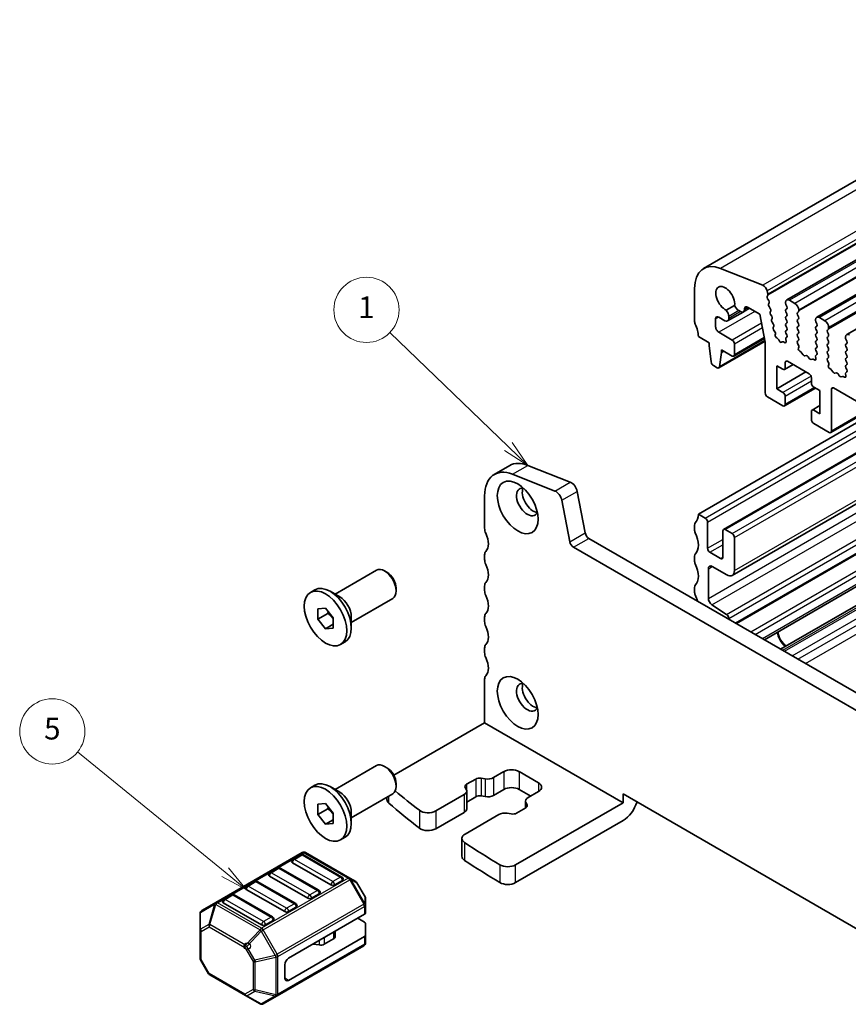
# Model space of a CAD drawing. Units: millimetres. Extents: x 14 to 2400, y 8 to 570.
# Drawn here: x 185 to 261, y 103 to 193 of the extents above; entities that cross this region are included whole.
import ezdxf

# ---------------------------------------------------------------- set-up
doc = ezdxf.new("R2010")
doc.units = ezdxf.units.MM
doc.layers.add('Symbol (TK)', color=100, linetype='Continuous', lineweight=18, true_color=0x00ff3f)
doc.layers.add('Visible (ISO)', color=7, linetype='Continuous', lineweight=35)
doc.layers.add('Visible Narrow (ISO)', color=7, linetype='Continuous', lineweight=25)
doc.styles.add('Note Text (TK2)', font='MS PGothic.ttf')

# ---------------------------------------------------------------- blocks, each defined once
blk = doc.blocks.new('バルーン2')
at = {"layer": 'Symbol (TK)', "color": 100, "true_color": 0x00ff40}
for p, q in [((229.67, 153.845), (218.777, 164.335)), ((231.47, 152.111), (230.017, 154.205)), ((229.323, 153.485), (231.47, 152.111)), ((229.67, 153.845), (231.47, 152.111))]:
    blk.add_line(p, q, dxfattribs=at)
at = {"layer": 'Symbol (TK)'}
blk.add_circle((216.623, 166.408), 3, dxfattribs=at)
at = {"layer": 'Symbol (TK)', "color": 7, "insert": (216.623, 166.385), "char_height": 2, "attachment_point": 5, "line_spacing_factor": 0.25, "style": 'Note Text (TK2)'}
blk.add_mtext('1', dxfattribs=at)
blk = doc.blocks.new('バルーン3')
at = {"layer": 'Symbol (TK)', "color": 100, "true_color": 0x00ff40}
for p, q in [((203.632, 114.713), (190.053, 125.767)), ((205.571, 113.135), (203.948, 115.101)), ((203.316, 114.326), (205.571, 113.135)), ((203.632, 114.713), (205.571, 113.135))]:
    blk.add_line(p, q, dxfattribs=at)
at = {"layer": 'Symbol (TK)'}
blk.add_circle((187.729, 127.658), 3, dxfattribs=at)
at = {"layer": 'Symbol (TK)', "color": 7, "insert": (187.729, 127.653), "char_height": 2, "attachment_point": 5, "line_spacing_factor": 0.25, "style": 'Note Text (TK2)'}
blk.add_mtext('5', dxfattribs=at)

msp = doc.modelspace()

# ---------------------------------------------------------------- linework, layer by layer
at = {"layer": 'Visible (ISO)'}
for p, q in [((287.2218, 193.0654), (247.6238, 170.2035)), ((294.8761, 190.176), (255.2781, 167.3141)), ((297.6338, 188.5838), (258.0359, 165.7219)), ((300.3916, 186.9916), (260.7936, 164.1297)), ((253.0838, 168.6813), (249.1813, 170.2207)), ((246.7954, 168.3724), (246.7954, 165.3909)), ((253.4771, 167.6331), (253.5321, 167.7518)), ((253.539, 167.8508), (253.4822, 168.1468)), ((250.4879, 166.8227), (249.7196, 166.3791)), ((251.8589, 166.55), (251.288, 166.2204)), ((251.6744, 166.6565), (252.8058, 166.0033)), ((253.6279, 167.2529), (253.5182, 167.4193)), ((253.614, 166.9203), (253.669, 167.039)), ((253.7648, 166.5401), (253.6551, 166.7065)), ((255.1746, 167.0852), (255.1746, 167.0035)), ((255.2029, 166.8892), (255.2877, 166.7096)), ((256.0231, 167.0035), (255.5281, 167.2893)), ((249.0228, 165.738), (249.5884, 165.4114)), ((251.2608, 166.2078), (249.8384, 165.3866)), ((249.942, 165.6155), (249.942, 165.7961)), ((250.8819, 166.3353), (251.038, 166.2452)), ((251.3916, 166.4493), (251.3916, 166.4932)), ((252.8058, 166.0033), (253.3008, 163.4252)), ((253.7509, 166.2075), (253.8058, 166.3262)), ((253.9016, 165.8273), (253.7919, 165.9936)), ((255.2877, 166.5136), (255.2029, 166.432)), ((255.2029, 166.236), (255.2877, 166.0564)), ((255.2877, 165.8604), (255.2029, 165.7788)), ((256.2635, 166.1462), (256.3484, 166.2279)), ((256.3484, 165.7706), (256.2635, 165.9502)), ((256.3767, 166.3095), (256.3767, 166.3912)), ((258.7808, 165.4114), (258.2859, 165.6971)), ((248.7399, 164.8398), (248.7399, 165.5747)), ((253.8877, 165.4947), (253.9427, 165.6134)), ((254.0385, 165.1144), (253.9288, 165.2808)), ((254.0246, 164.7819), (254.0795, 164.9006)), ((255.2029, 165.5828), (255.2877, 165.4032)), ((255.2877, 165.2072), (255.2029, 165.1256)), ((255.2029, 164.9296), (255.2877, 164.75)), ((256.2635, 165.493), (256.3484, 165.5747)), ((256.3484, 165.1174), (256.2635, 165.297)), ((256.2635, 164.8398), (256.3484, 164.9215)), ((257.9323, 165.493), (257.9323, 165.4114)), ((257.9606, 165.297), (258.0454, 165.1174)), ((258.0454, 164.9215), (257.9606, 164.8398)), ((259.1344, 164.7173), (259.1344, 164.799)), ((247.1489, 163.9621), (248.1389, 163.3905)), ((250.2602, 163.6355), (249.0228, 164.3499)), ((254.1882, 164.3821), (254.0656, 164.568)), ((254.2165, 164.1068), (254.2363, 164.1888)), ((255.2877, 164.554), (255.2029, 164.4724)), ((255.2029, 164.2764), (255.2877, 164.0968)), ((255.2877, 163.9008), (255.2068, 163.8229)), ((256.3484, 164.4642), (256.2635, 164.6439)), ((256.2635, 164.1866), (256.3484, 164.2683)), ((256.3484, 163.811), (256.2635, 163.9907)), ((257.9606, 164.6439), (258.0454, 164.4642)), ((258.0454, 164.2683), (257.9606, 164.1866)), ((257.9606, 163.9907), (258.0454, 163.811)), ((259.0212, 164.554), (259.1061, 164.6357)), ((259.1061, 164.1784), (259.0212, 164.3581)), ((259.0212, 163.9008), (259.1061, 163.9825)), ((260.69, 163.9008), (260.69, 163.8192)), ((248.1389, 163.3905), (248.1389, 163.1456)), ((248.1389, 163.1456), (248.3239, 161.6144)), ((253.2808, 163.5293), (249.0254, 161.0725)), ((253.2326, 163.7804), (250.4102, 162.1509)), ((250.4723, 162.2883), (250.4723, 163.2681)), ((253.3008, 163.4252), (253.3008, 158.7773)), ((254.4338, 163.7703), (254.3549, 163.8247)), ((254.6007, 163.5445), (254.5386, 163.6577)), ((254.8701, 163.4662), (254.808, 163.4249)), ((255.0824, 163.3948), (254.9749, 163.4579)), ((255.1836, 163.6948), (255.2199, 163.5223)), ((256.2635, 163.5334), (256.3484, 163.6151)), ((256.3875, 163.0749), (256.2635, 163.3375)), ((256.3518, 162.8948), (256.396, 162.989)), ((258.0454, 163.6151), (257.9606, 163.5334)), ((257.9606, 163.3375), (258.0454, 163.1578)), ((258.0454, 162.9619), (257.9606, 162.8802)), ((259.1061, 163.5253), (259.0212, 163.7049)), ((259.0212, 163.2476), (259.1061, 163.3293)), ((259.1061, 162.8721), (259.0212, 163.0517)), ((260.7183, 163.7049), (260.8032, 163.5253)), ((260.8032, 163.3293), (260.7183, 163.2476)), ((260.7183, 163.0517), (260.8032, 162.8721)), ((249.0852, 161.1748), (249.2702, 162.4924)), ((249.2702, 162.7373), (250.2602, 162.1658)), ((249.2702, 162.4924), (249.2702, 162.7373)), ((249.4824, 162.6149), (249.2702, 162.4924)), ((256.6116, 162.5049), (256.4706, 162.5994)), ((256.7868, 162.2678), (256.6484, 162.4676)), ((257.0696, 162.2025), (256.9565, 162.1699)), ((257.3525, 161.9412), (257.2393, 162.1045)), ((257.913, 162.1132), (257.9572, 161.968)), ((258.0454, 162.3087), (257.9214, 162.1893)), ((257.9606, 162.6843), (258.0454, 162.5046)), ((259.0212, 162.5944), (259.1061, 162.6761)), ((259.1061, 162.2189), (259.0212, 162.3985)), ((259.0212, 161.9412), (259.1061, 162.0229)), ((260.8032, 162.6761), (260.7183, 162.5944)), ((260.7183, 162.3985), (260.8032, 162.2189)), ((260.8032, 162.0229), (260.7183, 161.9412)), ((248.5337, 161.2846), (248.8754, 161.0873)), ((254.3614, 161.2676), (254.9271, 160.941)), ((254.3614, 159.1447), (254.3614, 161.2676)), ((255.8635, 161.3802), (255.0771, 160.9262)), ((255.1392, 161.0635), (255.1392, 161.5534)), ((255.3514, 161.6759), (257.3313, 160.5328)), ((257.6606, 161.8832), (257.5222, 161.8433)), ((257.8384, 161.8097), (257.6973, 161.8781)), ((259.1453, 161.4828), (259.0212, 161.7453)), ((259.1095, 161.3027), (259.1537, 161.3968)), ((260.7183, 161.7453), (260.8032, 161.5657)), ((260.8032, 161.3697), (260.7183, 161.2881)), ((257.0484, 160.6961), (254.3614, 159.1447)), ((259.3693, 160.9127), (259.2283, 161.0072)), ((259.5445, 160.6757), (259.4061, 160.8754)), ((259.8274, 160.6104), (259.7142, 160.5777)), ((260.1102, 160.3491), (259.9971, 160.5124)), ((260.4183, 160.2911), (260.2799, 160.2511)), ((260.5961, 160.2175), (260.4551, 160.2859)), ((260.6707, 160.521), (260.7149, 160.3758)), ((260.8032, 160.7165), (260.6791, 160.5972)), ((260.7183, 161.0921), (260.8032, 160.9125)), ((257.5434, 160.1654), (257.5434, 159.6755)), ((257.7555, 159.308), (258.3212, 158.9814)), ((253.5129, 158.4099), (254.9271, 157.5934)), ((254.9271, 158.8181), (254.3614, 159.1447)), ((257.9141, 159.2165), (255.0771, 157.5785)), ((255.1392, 157.7159), (255.1392, 158.4507)), ((258.3212, 158.9814), (258.3212, 156.8586)), ((259.3819, 155.2664), (259.3819, 159.1039)), ((259.594, 159.2264), (290.5653, 141.3451)), ((258.3212, 157.6132), (257.6055, 157.2)), ((247.1489, 147.6322), (263.4124, 157.0219)), ((257.5434, 157.0627), (257.5434, 156.3278)), ((258.3212, 156.8586), (257.7555, 157.1852)), ((263.0053, 157.2569), (259.3197, 155.1291)), ((257.7555, 155.9604), (259.1697, 155.1439)), ((249.4738, 146.2181), (265.7994, 155.6437)), ((250.2652, 141.9896), (269.8571, 153.301)), ((228.3819, 151.2757), (229.7961, 152.0922)), ((231.4705, 152.1106), (235.373, 150.5712)), ((233.9588, 149.7547), (230.0563, 151.2941)), ((250.645, 137.5712), (273.8735, 150.9821)), ((236.0104, 149.7161), (236.7415, 145.9079)), ((253.2257, 136.0812), (276.4541, 149.4922)), ((227.4914, 149.3072), (227.4914, 146.3258)), ((235.3273, 145.0914), (234.5961, 148.8996)), ((254.7193, 135.2189), (277.9478, 148.6298)), ((247.7853, 147.2648), (247.1489, 147.6322)), ((247.9975, 144.4886), (247.9975, 146.8973)), ((246.7954, 146.6115), (246.7954, 146.2033)), ((249.4117, 146.0808), (249.4117, 143.6721)), ((250.2602, 145.8359), (249.6238, 146.2033)), ((237.0845, 145.4003), (276.934, 122.3932)), ((250.4723, 142.4474), (250.4723, 145.4684)), ((276.3052, 121.1233), (235.6703, 144.5838)), ((249.1995, 143.5497), (248.2096, 144.1212)), ((227.4914, 143.8763), (227.4914, 143.468)), ((246.7954, 143.7538), (246.7954, 143.3455)), ((213.7301, 140.2761), (217.5442, 142.4781)), ((218.5111, 142.2786), (218.2942, 142.4038)), ((248.0682, 139.8878), (248.0682, 142.6107)), ((248.4217, 142.8148), (249.7652, 142.0391)), ((211.4692, 140.4372), (211.8864, 140.6781)), ((214.1695, 140.0224), (213.2714, 140.5409)), ((219.3549, 140.8172), (219.3549, 140.5667)), ((227.4914, 141.0185), (227.4914, 140.6103)), ((246.7954, 140.8961), (246.7954, 140.4878)), ((215.2301, 137.678), (219.0442, 139.88)), ((212.1471, 138.918), (212.8542, 138.9811)), ((212.1471, 137.9752), (212.1471, 138.918)), ((213.0664, 138.5059), (212.1471, 137.9752)), ((212.8542, 138.9811), (213.5614, 138.1015)), ((249.7474, 138.4021), (248.3971, 139.2907)), ((212.8542, 137.0955), (212.1471, 137.9752)), ((213.5614, 138.1015), (213.5614, 137.1587)), ((215.2301, 138.1853), (215.2301, 137.1483)), ((227.4914, 138.1608), (227.4914, 137.7525)), ((249.9447, 137.9755), (249.9447, 138.0438)), ((213.5614, 137.5038), (212.8542, 137.0955)), ((213.5614, 137.1587), (212.8542, 137.0955)), ((214.2392, 135.6394), (214.6564, 135.8803)), ((227.4914, 135.3031), (227.4914, 134.8948)), ((227.4914, 132.4453), (227.4914, 128.4445)), ((227.4914, 128.4445), (219.142, 123.624)), ((227.4914, 128.4445), (240.2193, 121.096)), ((213.7301, 122.3131), (217.5442, 124.5152)), ((218.5111, 124.3157), (218.2942, 124.4409)), ((225.8329, 122.7921), (226.675, 123.2783)), ((227.1664, 123.3517), (227.5293, 123.2916)), ((228.3155, 123.409), (229.2591, 123.9538)), ((230.6733, 123.9538), (232.4411, 122.9331)), ((211.4692, 122.4743), (211.8864, 122.7151)), ((214.1695, 122.0595), (213.2714, 122.578)), ((219.3549, 122.8542), (219.3549, 122.6038)), ((225.8099, 122.2988), (225.7058, 122.5084)), ((229.2591, 122.3208), (228.3155, 121.776)), ((231.734, 121.7084), (230.6733, 122.3208)), ((215.2301, 119.7151), (219.0442, 121.9171)), ((218.506, 121.3846), (218.506, 121.6064)), ((222.9983, 120.3391), (225.6065, 121.8449)), ((225.8408, 122.1715), (225.8408, 120.5385)), ((226.675, 121.6453), (225.8408, 121.1637)), ((227.5293, 121.6586), (227.1664, 121.7187)), ((232.4411, 122.1166), (231.4975, 121.5718)), ((240.2193, 121.096), (240.2193, 121.9125)), ((240.2193, 121.9125), (261.8278, 109.4368)), ((212.1471, 120.955), (212.8542, 121.0182)), ((212.1471, 120.0122), (212.1471, 120.955)), ((213.0664, 120.543), (212.1471, 120.0122)), ((212.8542, 121.0182), (213.5614, 120.1385)), ((240.2193, 121.096), (230.3266, 115.3844)), ((231.2712, 120.6247), (230.429, 120.1385)), ((231.2632, 121.2452), (231.2632, 120.6201)), ((231.2942, 121.1179), (231.3983, 120.9084)), ((212.8542, 119.1326), (212.1471, 120.0122)), ((213.5614, 119.5408), (212.8542, 119.1326)), ((213.5614, 120.1385), (213.5614, 119.1957)), ((215.2301, 120.2224), (215.2301, 119.1854)), ((225.6065, 120.2119), (222.9983, 118.7061)), ((228.7885, 120.0078), (225.6944, 118.2214)), ((229.9377, 120.0651), (229.5747, 120.1252)), ((213.5614, 119.1957), (212.8542, 119.1326)), ((240.2193, 119.463), (230.3266, 113.7514)), ((214.2392, 117.6765), (214.6564, 117.9174)), ((225.4015, 117.8131), (225.4015, 116.1802)), ((210.7243, 116.5187), (202.7683, 111.9253)), ((210.5725, 116.3115), (209.8654, 115.9033)), ((214.3581, 114.2703), (210.8225, 116.3115)), ((215.0912, 114.1707), (211.0243, 116.5187)), ((208.4512, 115.0868), (207.7441, 114.6785)), ((212.2367, 113.0455), (208.7012, 115.0868)), ((213.3492, 113.5434), (209.8137, 115.5847)), ((211.2279, 112.3187), (207.6923, 114.3599)), ((215.6397, 113.854), (215.0912, 114.1707)), ((206.3299, 113.862), (205.6228, 113.4538)), ((210.1154, 111.8208), (206.5799, 113.862)), ((214.4098, 113.9517), (213.7027, 113.5434)), ((216.491, 112.46), (215.7496, 113.7442)), ((204.2086, 112.6373), (203.5015, 112.229)), ((207.9941, 110.596), (204.4586, 112.6373)), ((209.1065, 111.094), (205.571, 113.1352)), ((212.2885, 112.7269), (211.5814, 112.3187)), ((216.5312, 111.6766), (216.5312, 112.31)), ((202.7683, 111.9253), (201.4784, 111.1806)), ((206.9852, 109.8692), (203.4497, 111.9104)), ((210.1672, 111.5022), (209.4601, 111.094)), ((216.5312, 110.9616), (216.5312, 111.6766)), ((201.3284, 110.9207), (201.3284, 109.3916)), ((216.4433, 110.8391), (209.4601, 106.8073)), ((215.8241, 110.4816), (216.4433, 110.1241)), ((208.0459, 110.2775), (207.3388, 109.8692)), ((216.5312, 110.0016), (216.5312, 108.9203)), ((201.3284, 109.3916), (201.3284, 106.816)), ((216.4433, 108.7979), (209.4601, 104.7661)), ((213.7425, 109.2798), (213.7425, 108.7869)), ((216.5312, 108.2053), (216.5312, 108.9203)), ((208.4252, 103.3521), (216.3812, 107.9455)), ((212.2597, 108.02), (211.7204, 108.1077)), ((213.596, 108.5828), (212.7489, 108.0937)), ((202.11, 105.3819), (201.3686, 106.666)), ((209.1065, 106.195), (209.1065, 104.9702)), ((202.2198, 105.2721), (205.511, 103.3719)), ((205.511, 103.3719), (206.8352, 102.6073)), ((207.1352, 102.6073), (208.4252, 103.3521))]:
    msp.add_line(p, q, dxfattribs=at)
for centre, radius, start, end in [((209.9904, 115.6867), 0.25, 120, 179.999999), ((210.6975, 116.095), 0.25, 59.999999, 120), ((210.8743, 116.2589), 0.3, 59.999999, 119.999999), ((208.5762, 114.8702), 0.25, 59.999999, 120), ((207.8691, 114.462), 0.25, 120, 179.999999), ((214.2331, 114.0538), 0.25, 359.999999, 59.999999), ((205.7478, 113.2373), 0.25, 120, 179.999999), ((206.4549, 113.6455), 0.25, 59.999999, 120), ((215.4897, 113.5942), 0.3, 29.999999, 59.999999), ((204.3336, 112.4208), 0.25, 59.999999, 120), ((212.1117, 112.829), 0.25, 359.999999, 59.999999), ((216.2312, 112.31), 0.3, 359.999999, 29.999999), ((203.6265, 112.0125), 0.25, 120, 179.999999), ((209.9904, 111.6043), 0.25, 359.999999, 59.999999), ((201.6284, 110.9207), 0.3, 119.999999, 179.999999), ((207.8691, 110.3795), 0.25, 359.999999, 59.999999), ((216.2312, 108.2053), 0.3, 299.999999, 359.999999), ((201.6284, 106.816), 0.3, 179.999999, 209.999999), ((202.3698, 105.5319), 0.3, 209.999999, 239.999999), ((206.9852, 102.8671), 0.3, 239.999999, 299.999999)]:
    msp.add_arc(centre, radius, start, end, dxfattribs=at)
for centre, major_axis, start_param, end_param in [((249.6238, 166.7394), (-2, 3.4641), 5.6548668, 7.0685835), ((249.6238, 167.4322), (-0.6148, 1.0648), 3.8144849, 8.7497442), ((253.1391, 168.2461), (-0.25, 0.433), 4.171337, 5.6548668), ((253.6075, 167.4944), (-0.1, 0.1732), 0.3862432, 1.6732454), ((253.4018, 167.8905), (0.1, -0.1732), 0.3862432, 1.0297443), ((250.8819, 166.866), (0.325, -0.5629), 4.4670556, 5.4977872), ((251.6744, 166.3299), (-0.2, 0.3464), 5.4977872, 7.0685835), ((253.7443, 166.7816), (-0.1, 0.1732), 0.3862432, 1.6732454), ((253.5387, 167.1777), (0.1, -0.1732), 0.3862432, 1.6732454), ((255.5281, 166.8811), (-0.25, 0.433), 5.4977872, 7.0685835), ((255.316, 166.9219), (0.1, -0.1732), 3.9269909, 4.570492), ((255.1746, 166.6769), (0.1, -0.1732), 0.1418971, 1.4288993), ((256.0231, 166.5953), (-0.25, 0.433), 3.9269909, 5.4977872), ((249.0228, 165.4114), (-0.2, 0.3464), 5.4977872, 7.0685835), ((249.4824, 166.0615), (-0.325, 0.5629), 3.9269909, 4.9555809), ((251.038, 166.6534), (0.25, -0.433), 5.4977872, 7.0685835), ((253.8812, 166.0688), (-0.1, 0.1732), 0.3862432, 1.6732454), ((253.6755, 166.4649), (0.1, -0.1732), 0.3862432, 1.6732454), ((253.8124, 165.7521), (0.1, -0.1732), 0.3862432, 1.6732454), ((255.316, 166.2687), (-0.1, 0.1732), 0.1418971, 1.4288993), ((255.316, 165.6155), (-0.1, 0.1732), 0.1418971, 1.4288993), ((255.1746, 166.0237), (0.1, -0.1732), 0.1418971, 1.4288993), ((256.3767, 165.9829), (-0.1, 0.1732), 0.1418971, 1.4288993), ((256.2352, 166.3912), (0.1, -0.1732), 0.1418971, 0.7853982), ((256.2352, 165.738), (0.1, -0.1732), 0.1418971, 1.4288993), ((258.2859, 165.2889), (-0.25, 0.433), 5.4977872, 7.0685835), ((247.1489, 165.1868), (0.25, -0.433), 3.9269909, 4.570492), ((245.7347, 164.7786), (1, -1.7321), 0.7853982, 1.4288993), ((249.0228, 164.6765), (-0.2, 0.3464), 0.7853982, 2.3561946), ((249.5884, 165.8196), (0.25, -0.433), 5.4977872, 7.0685835), ((254.018, 165.356), (-0.1, 0.1732), 0.3862432, 1.6732454), ((254.1549, 164.6432), (-0.1, 0.1732), 0.3862432, 1.6732454), ((253.9492, 165.0393), (0.1, -0.1732), 0.3862432, 1.6732454), ((255.316, 164.9623), (-0.1, 0.1732), 0.1418971, 1.4288993), ((255.1746, 165.3705), (0.1, -0.1732), 0.1418971, 1.4288993), ((255.1746, 164.7173), (0.1, -0.1732), 0.1418971, 1.4288993), ((256.3767, 165.3297), (-0.1, 0.1732), 0.1418971, 1.4288993), ((256.3767, 164.6765), (-0.1, 0.1732), 0.1418971, 1.4288993), ((256.2352, 165.0848), (0.1, -0.1732), 0.1418971, 1.4288993), ((258.0737, 164.6765), (-0.1, 0.1732), 0.1418971, 1.4288993), ((258.0737, 165.3297), (0.1, -0.1732), 3.9269909, 4.570492), ((257.9323, 165.0848), (0.1, -0.1732), 0.1418971, 1.4288993), ((258.7808, 165.0031), (-0.25, 0.433), 3.9269909, 5.4977872), ((254.0989, 164.307), (-0.1, 0.1732), 3.6866101, 4.8148381), ((254.3538, 163.9886), (-0.1, 0.1732), 0.5450174, 2.3642024), ((255.316, 164.3091), (-0.1, 0.1732), 0.1418971, 1.4288993), ((255.1746, 164.0641), (0.1, -0.1732), 0.1418971, 1.4288993), ((256.3767, 164.0233), (-0.1, 0.1732), 0.1418971, 1.4288993), ((256.2352, 164.4316), (0.1, -0.1732), 0.1418971, 1.4288993), ((258.0737, 164.0233), (-0.1, 0.1732), 0.1418971, 1.4288993), ((257.9323, 164.4316), (0.1, -0.1732), 0.1418971, 1.4288993), ((259.1344, 164.3907), (-0.1, 0.1732), 0.1418971, 1.4288993), ((259.1344, 163.7375), (-0.1, 0.1732), 0.1418971, 1.4288993), ((258.993, 164.799), (0.1, -0.1732), 0.1418971, 0.7853982), ((258.993, 164.1458), (0.1, -0.1732), 0.1418971, 1.4288993), ((261.0436, 163.6967), (-0.25, 0.433), 5.4977872, 7.0685835), ((250.2602, 163.3905), (-0.15, 0.2598), 3.9269909, 5.4977872), ((254.435, 163.6064), (-0.1, 0.1732), 4.6754314, 5.505795), ((254.7043, 163.5958), (0.1, -0.1732), 4.6754314, 6.320143), ((254.9737, 163.2953), (-0.1, 0.1732), 5.4897794, 6.320143), ((255.0836, 163.5575), (0.1, -0.1732), 5.4897794, 7.3383908), ((255.3199, 163.6596), (-0.1, 0.1732), 0.1418971, 1.0552055), ((256.3767, 163.3701), (-0.1, 0.1732), 0.1418971, 1.4288993), ((256.2352, 163.7784), (0.1, -0.1732), 0.1418971, 1.4288993), ((256.331, 163.0586), (0.05, -0.0866), 0.3821088, 1.4288993), ((258.0737, 163.3701), (-0.1, 0.1732), 0.1418971, 1.4288993), ((257.9323, 163.7784), (0.1, -0.1732), 0.1418971, 1.4288993), ((257.9323, 163.1252), (0.1, -0.1732), 0.1418971, 1.4288993), ((259.1344, 163.0843), (-0.1, 0.1732), 0.1418971, 1.4288993), ((258.993, 163.4926), (0.1, -0.1732), 0.1418971, 1.4288993), ((260.8314, 163.0843), (-0.1, 0.1732), 0.1418971, 1.4288993), ((260.8314, 163.7375), (0.1, -0.1732), 3.9269909, 4.570492), ((260.69, 163.4926), (0.1, -0.1732), 0.1418971, 1.4288993), ((250.2602, 162.4107), (0.15, -0.2598), 5.4977872, 7.0685835), ((256.4819, 162.7557), (-0.1, 0.1732), 0.3821088, 2.2761975), ((256.606, 162.4268), (-0.05, 0.0866), 4.8542861, 5.4177902), ((256.8716, 162.3495), (0.1, -0.1732), 4.8542861, 6.1412883), ((257.1545, 162.0229), (-0.1, 0.1732), 4.8542861, 6.1412883), ((257.978, 162.1077), (-0.05, 0.0866), 0.1418971, 1.1886876), ((258.0737, 162.7169), (-0.1, 0.1732), 0.1418971, 1.4288993), ((257.9323, 162.472), (0.1, -0.1732), 0.1418971, 1.4288993), ((259.1344, 162.4311), (-0.1, 0.1732), 0.1418971, 1.4288993), ((258.993, 162.8394), (0.1, -0.1732), 0.1418971, 1.4288993), ((258.993, 162.1862), (0.1, -0.1732), 0.1418971, 1.4288993), ((260.8314, 162.4311), (-0.1, 0.1732), 0.1418971, 1.4288993), ((260.69, 162.8394), (0.1, -0.1732), 0.1418971, 1.4288993), ((260.69, 162.1862), (0.1, -0.1732), 0.1418971, 1.4288993), ((248.5337, 161.5296), (0.15, -0.2598), 4.0758808, 5.4977872), ((248.8754, 161.3323), (0.15, -0.2598), 5.4977872, 6.9196936), ((255.3514, 161.4309), (-0.15, 0.2598), 5.4977872, 7.0685835), ((257.4373, 162.0229), (0.1, -0.1732), 4.8542861, 6.1412883), ((257.703, 161.7934), (-0.05, 0.0866), 5.5777842, 6.1412883), ((257.8271, 161.979), (0.1, -0.1732), 5.5777842, 7.471873), ((259.1344, 161.7779), (-0.1, 0.1732), 0.1418971, 1.4288993), ((259.2396, 161.1635), (-0.1, 0.1732), 0.3821088, 2.2761975), ((259.0887, 161.4664), (0.05, -0.0866), 0.3821088, 1.4288993), ((260.8314, 161.7779), (-0.1, 0.1732), 0.1418971, 1.4288993), ((260.8314, 161.1248), (-0.1, 0.1732), 0.1418971, 1.4288993), ((260.69, 161.533), (0.1, -0.1732), 0.1418971, 1.4288993), ((254.9271, 161.186), (0.15, -0.2598), 5.4977872, 7.0685835), ((257.3313, 160.2878), (0.15, -0.2598), 0.7853982, 2.3561946), ((259.3637, 160.8346), (-0.05, 0.0866), 4.8542861, 5.4177902), ((259.6294, 160.7573), (0.1, -0.1732), 4.8542861, 6.1412883), ((259.9122, 160.4307), (-0.1, 0.1732), 4.8542861, 6.1412883), ((260.195, 160.4307), (0.1, -0.1732), 4.8542861, 6.1412883), ((260.4607, 160.2012), (-0.05, 0.0866), 5.5777842, 6.1412883), ((260.5848, 160.3868), (0.1, -0.1732), 5.5777842, 7.471873), ((260.7357, 160.5155), (-0.05, 0.0866), 0.1418971, 1.1886876), ((260.69, 160.8798), (0.1, -0.1732), 0.1418971, 1.4288993), ((257.7555, 159.553), (0.15, -0.2598), 3.9269909, 5.4977872), ((253.5129, 158.6548), (0.15, -0.2598), 3.9269909, 5.4977872), ((254.9271, 158.5732), (-0.15, 0.2598), 3.9269909, 5.4977872), ((259.594, 158.9814), (-0.15, 0.2598), 5.4977872, 7.0685835), ((254.9271, 157.8384), (0.15, -0.2598), 5.4977872, 7.0685835), ((257.7555, 156.9402), (-0.15, 0.2598), 5.4977872, 7.0685835), ((257.7555, 156.2054), (0.15, -0.2598), 3.9269909, 5.4977872), ((259.1697, 155.3889), (0.15, -0.2598), 5.4977872, 7.0685835), ((231.9461, 148.3683), (-2.15, 3.7239), 5.6548667, 6.2831853), ((230.5319, 147.5518), (-2.15, 3.7239), 5.6548667, 7.0685834), ((235.4615, 149.875), (0.4, -0.6928), 1.0297442, 2.5132741), ((231.4158, 148.7548), (-0.7, 1.2124), 5.8809958, 9.8269675), ((231.9461, 149.061), (-0.7, 1.2124), 0.3885071, 2.7530855), ((234.0473, 149.0585), (-0.4, 0.6928), 4.1713369, 5.6548667), ((245.7347, 148.4486), (1, -1.7321), 0.1418971, 0.7853982), ((247.1489, 146.4074), (-0.25, 0.433), 0.1418971, 0.7853982), ((247.7853, 147.0198), (-0.15, 0.2598), 3.9269908, 5.4979955), ((228.057, 145.9992), (0.4, -0.6928), 3.9269908, 4.5704921), ((226.6428, 145.5909), (0.85, -1.4722), 0.1418971, 1.4288994), ((237.0845, 145.8086), (0.25, -0.433), 4.1713369, 5.4977871), ((247.1489, 145.9992), (0.25, -0.433), 3.9269909, 4.570492), ((245.7347, 145.5909), (1, -1.7321), 0.1418971, 1.4288994), ((249.6238, 145.9583), (-0.15, 0.2598), 5.4977871, 7.0685835), ((250.2602, 145.5909), (-0.15, 0.2598), 3.9269908, 5.4977871), ((235.6703, 144.9921), (-0.25, 0.433), 1.0297442, 2.3561945), ((228.057, 143.5497), (-0.4, 0.6928), 0.1418971, 0.7853982), ((247.1489, 143.5497), (-0.25, 0.433), 0.1418971, 0.7853982), ((248.2096, 144.3662), (-0.15, 0.2598), 0.7853982, 2.3561945), ((228.057, 143.1414), (0.4, -0.6928), 3.9269908, 4.5704921), ((247.1489, 143.1414), (0.25, -0.433), 3.9269909, 4.570492), ((245.7347, 142.7332), (1, -1.7321), 0.1418971, 1.4288993), ((249.1995, 143.7946), (0.15, -0.2598), 5.4977871, 7.0685835), ((218.2942, 141.1791), (-0.75, 1.299), 3.1415927, 6.2831853), ((218.5111, 141.3043), (-0.5966, 1.0334), 3.9269908, 5.4977871), ((226.6437, 142.7327), (0.8495, -1.4714), 0.1414759, 1.4293203), ((248.4217, 142.4066), (-0.25, 0.433), 5.4977871, 7.0685835), ((249.7652, 142.8556), (0.5, -0.866), 5.4977871, 7.0685835), ((228.057, 140.6919), (-0.4, 0.6928), 0.1418968, 0.7853981), ((213.2714, 138.2792), (-1.385, 2.3989), 3.1415927, 6.2831853), ((228.057, 140.2837), (0.4, -0.6928), 3.9269908, 4.5704921), ((247.1489, 140.6919), (-0.25, 0.433), 0.1418971, 0.7853982), ((247.1489, 140.2837), (0.25, -0.433), 3.9269909, 4.5704918), ((214.1695, 138.7977), (0.75, -1.299), 0.7853982, 2.3561945), ((226.6428, 139.8754), (0.85, -1.4722), 0.1418968, 1.4288994), ((245.7347, 139.8754), (1, -1.7321), 1.1164096, 1.4288991), ((248.4217, 139.6837), (-0.25, 0.433), 0.7853981, 2.2863813), ((228.057, 137.8342), (-0.4, 0.6928), 0.1418968, 0.7853981), ((228.057, 137.4259), (0.4, -0.6928), 3.9269908, 4.5704921), ((249.7326, 138.1663), (-0.15, 0.2598), 3.9269908, 5.427974), ((226.6428, 137.0177), (0.85, -1.4722), 0.1418968, 1.4288994), ((255.2807, 136.4053), (0.6148, -1.0648), 4.0595802, 5.3651978), ((255.2807, 136.4053), (0.57, -0.9873), 3.9980636, 5.4267144), ((228.057, 134.9765), (-0.4, 0.6928), 0.1418968, 0.7853981), ((228.057, 134.5682), (0.4, -0.6928), 3.9269908, 4.5704921), ((226.6428, 134.16), (0.85, -1.4722), 0.1418968, 1.4288994), ((228.057, 132.1187), (-0.4, 0.6928), 0.1418968, 0.7853981), ((231.4158, 130.7919), (-0.7, 1.2124), 5.8809958, 9.8269675), ((231.9461, 131.0981), (-0.7, 1.2124), 0.3885071, 2.7530855), ((218.2942, 123.2162), (-0.75, 1.299), 3.1415927, 6.2831853), ((218.5111, 123.3414), (-0.5966, 1.0334), 3.9269908, 5.4977871), ((229.9662, 123.5455), (1, 0), 0.7853982, 2.3561945), ((213.2714, 120.3163), (-1.385, 2.3989), 3.1415927, 6.2831853), ((227.0285, 123.0742), (0.5, 0), 1.2915437, 2.3561945), ((227.7498, 123.7356), (0.8, 0), 4.4331363, 5.4977872), ((225.0408, 122.1715), (0.8, 0), 5.4977872, 6.562438), ((226.1864, 122.588), (-0.5, 0), 5.4977872, 6.562438), ((229.9662, 121.9125), (-1, 0), 3.9269908, 5.4977872), ((231.734, 122.5249), (1, 0), 5.4977872, 7.0685835), ((214.1695, 120.8347), (0.75, -1.299), 0.7853982, 2.3561945), ((293.4998, 151.5712), (90, 0), 3.7426897, 3.7849326), ((227.0285, 121.4412), (-0.5, 0), 4.4331363, 5.4977872), ((227.7498, 122.1026), (-0.8, 0), 1.2915437, 2.3561945), ((232.0632, 121.2452), (-0.8, 0), 5.4977872, 6.562438), ((293.4998, 149.9382), (-90, 0), 0.58919, 0.6433399), ((222.2912, 120.7473), (1, 0), 3.7849326, 5.4977872), ((225.0408, 120.5385), (0.8, 0), 5.4977872, 6.2831853), ((230.9176, 120.8288), (0.5, 0), 5.4977872, 6.562438), ((240.2193, 121.096), (-1, -1.7321), 0.7853982, 1.9321634), ((229.3542, 119.6812), (-0.8, 0), 4.4331363, 5.4977872), ((230.0755, 120.3426), (-0.5, 0), 1.2915437, 2.3561945), ((222.2912, 119.1143), (-1, 0), 0.6433399, 2.3561945), ((226.4015, 117.8131), (-1, 0), 5.4977872, 6.9999825), ((293.4998, 151.5712), (90, 0), 3.8583898, 3.9118138), ((226.4015, 116.1802), (-1, 0), 0, 0.7167972), ((209.9904, 115.6867), (-0.25, 0), 0, 0.7853982), ((293.4998, 149.9382), (-90, 0), 0.7167972, 0.7702212), ((229.6194, 115.7927), (-1, 0), 0.7702212, 2.3561945), ((207.8691, 114.462), (-0.25, 0), 0, 0.7853982), ((214.2331, 114.0538), (0.25, 0), 5.4977872, 6.2831853), ((205.7478, 113.2373), (-0.25, 0), 0, 0.7853982), ((213.526, 113.6455), (-0.25, 0), 0.7853982, 2.3561945), ((229.6194, 114.1597), (1, 0), 3.9118138, 5.4977872), ((211.4046, 112.4208), (-0.25, 0), 0.7853982, 2.3561945), ((212.1117, 112.829), (0.25, 0), 5.4977872, 6.2831853), ((203.6265, 112.0125), (-0.25, 0), 0, 0.7853982), ((209.9904, 111.6043), (0.25, 0), 5.4977872, 6.2831853), ((209.2833, 111.196), (-0.25, 0), 0.7853982, 2.3561945), ((216.2312, 110.9616), (0.3, 0), 5.4977872, 6.2831853), ((207.162, 109.9713), (-0.25, 0), 0.7853982, 2.3561945), ((207.8691, 110.3795), (0.25, 0), 5.4977872, 6.2831853), ((216.2312, 110.0016), (0.3, 0), 0, 0.7853982), ((213.2425, 108.7869), (0.5, 0), 5.4977872, 6.2831853), ((216.2312, 108.9203), (0.3, 0), 5.4977872, 6.2831853), ((211.5847, 107.8299), (-0.5, 0), 4.4376922, 4.4505893), ((212.3953, 108.2978), (-0.5, 0), 1.2960995, 2.3561945), ((209.4601, 106.3991), (0.25, 0.433), 0.7853982, 2.3561945), ((209.4601, 105.1744), (-0.25, -0.433), 5.4977872, 7.0685835)]:
    msp.add_ellipse(centre, major_axis=major_axis, ratio=0.5773503, start_param=start_param, end_param=end_param, dxfattribs=at)
for centre, major_axis in [((230.5319, 148.2445), (1.325, -2.295)), ((212.8542, 138.0383), (1.385, -2.3989)), ((230.5319, 130.2816), (1.325, -2.295)), ((212.8542, 120.0754), (1.385, -2.3989))]:
    msp.add_ellipse(centre, major_axis=major_axis, ratio=0.5773503, dxfattribs=at)
for points, weights in [([(213.0993, 138.6763), (213.086, 138.5956), (213.0664, 138.5059)], [1.03887805824, 1.02279904672, 1]), ([(213.0664, 138.5059), (213.3762, 138.2615), (213.5614, 137.9985)], [1, 1.09656875174, 1.0725752364]), ([(213.0993, 120.7134), (213.086, 120.6327), (213.0664, 120.543)], [1.03887805824, 1.02279904672, 1]), ([(213.0664, 120.543), (213.3762, 120.2986), (213.5614, 120.0356)], [1, 1.09656875174, 1.0725752364])]:
    msp.add_rational_spline(points, weights, degree=2, dxfattribs=at)
msp.add_open_spline([(218.506, 121.3846), (218.506, 121.3285), (218.5202, 121.2726), (218.5767, 121.1638), (218.6193, 121.1116), (218.6746, 121.0638)], degree=3, knots=[0.07878512, 0.07878512, 0.07878512, 0.07878512, 0.107971421, 0.107971421, 0.137813947, 0.137813947, 0.137813947, 0.137813947], dxfattribs=at)
at = {"layer": 'Visible Narrow (ISO)'}
for p, q in [((288.7793, 193.0826), (249.1813, 170.2207)), ((292.6818, 191.5432), (253.0838, 168.6813)), ((293.0802, 191.0087), (253.4822, 168.1468)), ((293.1301, 190.6137), (253.5321, 167.7518)), ((293.137, 190.7127), (253.539, 167.8508)), ((295.1261, 190.1512), (255.5281, 167.2893)), ((295.6211, 189.8654), (256.0231, 167.0035)), ((295.9746, 189.2531), (256.3767, 166.3912)), ((295.9746, 189.1714), (256.3767, 166.3095)), ((297.8838, 188.559), (258.2859, 165.6971)), ((298.3788, 188.2733), (258.7808, 165.4114)), ((298.7041, 187.4976), (259.1061, 164.6357)), ((298.7324, 187.6609), (259.1344, 164.799)), ((298.7324, 187.5792), (259.1344, 164.7173)), ((251.6744, 166.6565), (251.3916, 166.4932)), ((251.7125, 166.6345), (251.3916, 166.4493)), ((249.0228, 165.738), (248.7399, 165.5747)), ((252.3462, 166.2687), (249.0228, 164.3499)), ((250.8789, 166.337), (249.942, 165.7961)), ((251.0353, 166.2467), (249.942, 165.6155)), ((252.961, 165.1948), (250.2602, 163.6355)), ((253.0457, 164.7538), (250.4723, 163.2681)), ((253.215, 163.8718), (250.4723, 162.2883)), ((253.269, 163.5904), (249.0852, 161.1748)), ((257.5124, 160.3108), (254.9271, 158.8181)), ((257.5434, 159.8388), (255.1392, 158.4507)), ((257.8262, 159.2672), (255.1392, 157.7159)), ((259.594, 159.2264), (259.3819, 159.1039)), ((247.7853, 147.2648), (264.0487, 156.6545)), ((262.9174, 157.3076), (259.3819, 155.2664)), ((247.9975, 146.8973), (264.473, 156.4095)), ((249.6238, 146.2033), (265.8873, 155.593)), ((250.2602, 145.8359), (266.5236, 155.2256)), ((250.4723, 145.4684), (266.9479, 154.9806)), ((250.4723, 142.4474), (269.5642, 153.4701)), ((230.0563, 151.2941), (231.4705, 152.1106)), ((248.0682, 139.8878), (270.5788, 152.8843)), ((248.3971, 139.2907), (271.2603, 152.4908)), ((249.7474, 138.4021), (272.7051, 151.6567)), ((249.9447, 138.0438), (273.114, 151.4206)), ((233.9588, 149.7547), (235.373, 150.5712)), ((250.5571, 137.6219), (273.7856, 151.0329)), ((234.5961, 148.8996), (236.0104, 149.7161)), ((251.9638, 136.8098), (275.1923, 150.2207)), ((252.3728, 136.5737), (275.6013, 149.9846)), ((253.0353, 136.1912), (276.2638, 149.6021)), ((254.9097, 135.109), (278.1382, 148.5199)), ((255.0658, 135.0188), (278.2943, 148.4298)), ((255.7729, 134.6106), (279.0014, 148.0215)), ((256.306, 134.3028), (279.5344, 147.7138)), ((257.0131, 133.8946), (280.2415, 147.3056)), ((235.3273, 145.0914), (236.7415, 145.9079)), ((235.6703, 144.5838), (237.0845, 145.4003)), ((247.9975, 144.4886), (249.4117, 145.3051)), ((248.2096, 144.1212), (249.4117, 144.8152)), ((249.1995, 143.5497), (249.4117, 143.6721)), ((248.0682, 142.6107), (248.4217, 142.8148)), ((226.675, 123.2783), (226.675, 121.6453)), ((227.1664, 123.3517), (227.1664, 121.7187)), ((227.5293, 123.2916), (227.5293, 121.6586)), ((228.3155, 123.409), (228.3155, 121.776)), ((229.2591, 123.9538), (229.2591, 122.3208)), ((230.6733, 123.9538), (230.6733, 122.3208)), ((225.8329, 122.7921), (225.8329, 122.2367)), ((232.4411, 122.9331), (232.4411, 122.1166)), ((225.6065, 121.8449), (225.6065, 120.2119)), ((221.4911, 120.401), (221.4911, 118.768)), ((231.2942, 121.1179), (231.2942, 120.6389)), ((231.3983, 120.9084), (231.3983, 120.7492)), ((222.9983, 120.3391), (222.9983, 118.7061)), ((225.6475, 117.4338), (225.6475, 115.8009)), ((202.9183, 111.9104), (210.8743, 116.5038)), ((209.9904, 115.8909), (210.6975, 116.2991)), ((213.526, 113.8496), (209.9904, 115.8909)), ((210.6975, 116.2991), (214.2331, 114.2579)), ((210.8743, 116.5038), (214.9412, 114.1558)), ((207.8691, 114.6661), (208.5762, 115.0744)), ((208.5762, 115.0744), (212.1117, 113.0331)), ((228.9017, 115.3907), (228.9017, 113.7577)), ((230.3266, 113.7514), (230.3266, 115.3844)), ((214.9412, 114.1558), (206.9852, 109.5624)), ((211.4046, 112.6249), (207.8691, 114.6661)), ((214.2331, 114.2579), (213.526, 113.8496)), ((216.4872, 111.8244), (215.1973, 114.0587)), ((215.1973, 114.0587), (215.7458, 113.742)), ((205.7478, 113.4414), (206.4549, 113.8496)), ((209.2833, 111.4001), (205.7478, 113.4414)), ((206.4549, 113.8496), (209.9904, 111.8084)), ((207.1352, 109.4041), (215.0912, 113.9975)), ((215.0912, 113.9975), (216.3812, 111.7632)), ((215.7458, 113.742), (216.4872, 112.4578)), ((203.6265, 112.2166), (204.3336, 112.6249)), ((204.3336, 112.6249), (207.8691, 110.5836)), ((212.1117, 113.0331), (211.4046, 112.6249)), ((216.4872, 112.4578), (216.4872, 111.8244)), ((201.3723, 111.0179), (202.6623, 111.7626)), ((202.6623, 111.7626), (202.1137, 109.9168)), ((202.2198, 109.9063), (202.7683, 111.7521)), ((202.7683, 111.7521), (206.8352, 109.4041)), ((206.9852, 109.5624), (202.9183, 111.9104)), ((207.162, 110.1754), (203.6265, 112.2166)), ((216.3812, 111.7632), (208.4252, 107.1698)), ((208.4873, 106.9607), (216.4433, 111.5541)), ((209.9904, 111.8084), (209.2833, 111.4001)), ((216.4433, 111.5541), (216.4433, 110.8391)), ((201.3723, 109.4887), (201.3723, 111.0179)), ((207.8691, 110.5836), (207.162, 110.1754)), ((202.1137, 109.9168), (201.3723, 109.4887)), ((201.4162, 109.2691), (202.1577, 109.6972)), ((202.1577, 109.6972), (205.4488, 107.797)), ((205.511, 108.0061), (202.2198, 109.9063)), ((201.4162, 106.6936), (201.4162, 109.2691)), ((206.8352, 109.4041), (205.511, 108.0061)), ((205.617, 107.8942), (206.9413, 109.2921)), ((206.9413, 109.2921), (208.2312, 107.0578)), ((208.4252, 107.1698), (207.1352, 109.4041)), ((212.7489, 108.7061), (212.7489, 108.0937)), ((213.596, 109.1952), (213.596, 108.5828)), ((216.4433, 108.7979), (216.4433, 108.0828)), ((205.4488, 107.797), (206.1902, 106.5129)), ((206.3584, 106.61), (205.617, 107.8942)), ((216.4433, 108.0828), (208.4873, 103.4894)), ((211.7204, 108.1123), (211.7204, 108.1077)), ((212.2597, 108.4237), (212.2597, 108.02)), ((208.2312, 107.0578), (206.3584, 106.61)), ((206.4024, 106.4621), (208.2752, 106.91)), ((208.2752, 106.91), (208.2752, 103.4387)), ((208.4873, 103.4894), (208.4873, 106.9607)), ((202.1577, 105.4094), (201.4162, 106.6936)), ((206.1902, 106.5129), (206.1902, 103.9373)), ((206.4024, 103.8866), (206.4024, 106.4621)), ((205.4488, 103.5092), (202.1577, 105.4094)), ((209.4601, 104.7661), (209.1065, 104.9702)), ((206.1902, 103.9373), (205.4488, 103.5092)), ((205.617, 103.3614), (206.3584, 103.7895)), ((206.9413, 102.5968), (205.617, 103.3614)), ((206.3584, 103.7895), (208.2312, 103.3416)), ((208.2752, 103.4387), (206.4024, 103.8866)), ((208.2312, 103.3416), (206.9413, 102.5968))]:
    msp.add_line(p, q, dxfattribs=at)
msp.add_circle((205.661, 107.9195), 0.3, dxfattribs=at)
for centre, major_axis, ratio, start_param, end_param in [((209.9904, 115.6867), (0.125, 0.2165), 0.5773503, 0.7853982, 2.3561945), ((209.9904, 115.6867), (-0.125, 0.2165), 0.5773503, 5.4977871, 6.2831853), ((210.6975, 116.095), (-0.125, 0.2165), 0.5773503, 5.4977871, 6.2831853), ((210.6975, 116.095), (0.125, 0.2165), 0.5773503, 0, 0.7853982), ((210.8743, 116.2589), (-0.15, 0.2598), 0.5773503, 5.4977871, 6.2831853), ((210.8743, 116.2589), (0.15, 0.2598), 0.5773503, 0, 0.7853982), ((208.5762, 114.8702), (-0.125, 0.2165), 0.5773503, 5.4977871, 6.2831853), ((208.5762, 114.8702), (0.125, 0.2165), 0.5773503, 0, 0.7853982), ((207.8691, 114.462), (0.125, 0.2165), 0.5773503, 0.7853982, 2.3561945), ((207.8691, 114.462), (-0.125, 0.2165), 0.5773503, 5.4977871, 6.2831853), ((214.2331, 114.0538), (0.125, 0.2165), 0.5773503, 0, 0.7853982), ((214.2331, 114.0538), (0.125, -0.2165), 0.5773503, 0.7853981, 2.3561945), ((214.9412, 113.9109), (0.15, 0.2598), 0.5773503, 0, 0.7853982), ((214.9412, 113.9109), (0.15, -0.2598), 0.5773503, 1.5707963, 2.3561945), ((214.9412, 113.9109), (0.2598, 0.15), 0.00001, 5.2720393, 6.0280583), ((214.9412, 113.9109), (0.15, 0.2598), 0.9458622, 5.7351569, 6.2831853), ((205.7478, 113.2373), (0.125, 0.2165), 0.5773503, 0.7853982, 2.3561945), ((205.7478, 113.2373), (-0.125, 0.2165), 0.5773503, 5.4977871, 6.2831853), ((206.4549, 113.6455), (-0.125, 0.2165), 0.5773503, 5.4977871, 6.2831853), ((206.4549, 113.6455), (0.125, 0.2165), 0.5773503, 0, 0.7853982), ((213.526, 113.6455), (-0.125, -0.2165), 0.5773503, 3.9269908, 5.4977872), ((213.526, 113.6455), (-0.125, 0.2165), 0.5773503, 3.9269908, 5.4977871), ((215.4897, 113.5942), (0.15, 0.2598), 0.9458622, 5.7351569, 6.2831853), ((215.4897, 113.5942), (0.2598, 0.15), 0.00001, 6.111548, 6.2814386), ((203.6265, 112.0125), (-0.125, 0.2165), 0.5773503, 5.4977871, 6.2831853), ((204.3336, 112.4208), (-0.125, 0.2165), 0.5773503, 5.4977871, 6.2831853), ((204.3336, 112.4208), (0.125, 0.2165), 0.5773503, 0, 0.7853982), ((211.4046, 112.4208), (-0.125, -0.2165), 0.5773503, 3.9269908, 5.4977872), ((211.4046, 112.4208), (-0.125, 0.2165), 0.5773503, 3.9269908, 5.4977871), ((212.1117, 112.829), (0.125, 0.2165), 0.5773503, 0, 0.7853982), ((212.1117, 112.829), (0.125, -0.2165), 0.5773503, 0.7853981, 2.3561945), ((216.2312, 112.31), (0.2598, 0.15), 0.00001, 6.0008571, 6.167509), ((216.2312, 112.31), (0.3, 0), 0.9458622, 0, 0.5480284), ((202.9183, 111.6655), (-0.15, 0.2598), 0.8164966, 0, 0.7853982), ((202.9183, 111.6655), (0.2876, -0.0855), 0.1622843, 2.1670139, 2.7150423), ((202.9183, 111.6655), (-0.15, 0.2598), 0.5773503, 5.4977871, 6.2831853), ((202.9183, 111.6655), (-0.15, -0.2598), 0.5773503, 3.9269908, 4.712389), ((203.6265, 112.0125), (0.125, 0.2165), 0.5773503, 0.7853982, 2.3561945), ((209.2833, 111.196), (-0.125, -0.2165), 0.5773503, 3.9269908, 5.4977872), ((209.2833, 111.196), (-0.125, 0.2165), 0.5773503, 3.9269908, 5.4977871), ((209.9904, 111.6043), (0.125, 0.2165), 0.5773503, 0, 0.7853982), ((209.9904, 111.6043), (0.125, -0.2165), 0.5773503, 0.7853981, 2.3561945), ((216.2312, 111.6766), (0.2598, 0.15), 0.00001, 5.1409614, 5.8156844), ((216.2312, 111.6766), (-0.15, 0.2598), 0.5773503, 3.9269908, 4.712389), ((216.2312, 111.6766), (0.3, 0), 0.5773503, 5.4977872, 6.2831853), ((216.2312, 111.6766), (0.3, 0), 0.9458622, 0, 0.5480284), ((201.6284, 110.9207), (-0.3, 0), 0.6212936, 5.7351569, 6.2831853), ((201.6284, 110.9207), (-0.15, 0.2598), 0.8164966, 0, 0.7853982), ((207.8691, 110.3795), (0.125, 0.2165), 0.5773503, 0, 0.7853982), ((207.8691, 110.3795), (0.125, -0.2165), 0.5773503, 0.7853981, 2.3561945), ((202.3698, 109.8197), (0.15, -0.2598), 0.8164966, 3.9269909, 4.712389), ((202.3698, 109.8197), (-0.2876, 0.0855), 0.1622843, 5.3086065, 5.8566349), ((202.3698, 109.8197), (0.15, 0.2598), 0.5773503, 1.5707963, 2.3561945), ((206.9852, 109.3175), (-0.15, -0.2598), 0.5773503, 3.9269908, 4.712389), ((207.162, 109.9713), (-0.125, -0.2165), 0.5773503, 3.9269908, 5.4977872), ((206.9852, 109.3175), (0.15, -0.2598), 0.5773503, 1.5707963, 2.3561945), ((207.162, 109.9713), (-0.125, 0.2165), 0.5773503, 3.9269908, 5.4977871), ((201.6284, 109.3916), (-0.3, 0), 0.6212936, 5.7351569, 6.2831853), ((201.6284, 109.3916), (-0.3, 0), 0.5773503, 0, 0.7853982), ((201.6284, 109.3916), (-0.15, 0.2598), 0.8164966, 0.7853982, 1.5707964), ((206.9852, 109.3175), (-0.2178, 0.2063), 0.1622843, 0.9745788, 1.5226072), ((206.9852, 109.3175), (0.2598, 0.15), 0.00001, 4.5569866, 5.4437307), ((205.661, 107.9195), (-0.15, -0.2598), 0.5773503, 4.712389, 5.4977872), ((205.661, 107.9195), (-0.2178, 0.2063), 0.1622843, 0.9745788, 1.5226072), ((216.2312, 108.2053), (0.15, -0.2598), 0.5773503, 0, 0.7853981), ((216.2312, 108.2053), (0.3, 0), 0.5773503, 5.4977872, 6.2831853), ((201.6284, 106.816), (-0.3, 0), 0.5773503, 0, 0.7853982), ((208.2752, 107.0832), (0.0698, -0.2918), 0.1622843, 4.7605782, 5.3086066), ((208.2752, 107.0832), (0.2598, 0.15), 0.00001, 4.5470543, 5.3589367), ((208.2752, 107.0832), (-0.3, 0), 0.5773503, 1.5707963, 2.3561945), ((208.2752, 107.0832), (-0.15, 0.2598), 0.5773503, 3.9269908, 4.712389), ((201.6284, 106.816), (-0.2598, -0.15), 0.00001, 0.2225459, 0.7877602), ((206.4024, 106.6353), (-0.2598, -0.15), 0.00001, 0.3837677, 1.3824981), ((206.4024, 106.6353), (0.3, 0), 0.5773503, 3.9269908, 4.712389), ((206.4024, 106.6353), (-0.0698, 0.2918), 0.1622843, 1.6189855, 2.1670139), ((202.3698, 105.5319), (-0.2598, -0.15), 0.00001, 5.9416452, 6.572806), ((202.3698, 105.5319), (-0.15, -0.2598), 0.5773503, 5.4977872, 6.2831853), ((205.661, 103.6317), (-0.15, 0.2598), 0.8164966, 1.5707964, 2.3561945), ((205.661, 103.6317), (-0.15, -0.2598), 0.5773503, 5.4977872, 6.2831853), ((205.661, 103.6317), (-0.15, -0.2598), 0.6212936, 0, 0.5480284), ((206.4024, 104.0598), (-0.3, 0), 0.5773503, 0.7853982, 1.5707963), ((206.4024, 104.0598), (0.15, -0.2598), 0.8164966, 4.712389, 5.4977872), ((206.4024, 104.0598), (0.0698, 0.2918), 0.1622843, 3.568143, 4.1161714), ((208.2752, 103.6119), (0.0698, 0.2918), 0.1622843, 3.568143, 4.1161714), ((208.2752, 103.6119), (0.15, -0.2598), 0.8164966, 5.4977872, 6.2831853), ((208.2752, 103.6119), (-0.3, 0), 0.5773503, 1.5707963, 2.3561945), ((208.2752, 103.6119), (0.15, -0.2598), 0.5773503, 0, 0.7853981), ((206.9852, 102.8671), (-0.15, -0.2598), 0.6212936, 0, 0.5480284), ((206.9852, 102.8671), (0.15, -0.2598), 0.8164966, 5.4977872, 6.2831853)]:
    msp.add_ellipse(centre, major_axis=major_axis, ratio=ratio, start_param=start_param, end_param=end_param, dxfattribs=at)
msp.add_open_spline([(218.6746, 121.0638), (218.6746, 121.2771), (218.6746, 121.4904), (218.6746, 121.7037)], degree=3, dxfattribs=at)

# ---------------------------------------------------------------- block references
at = {"layer": 'Symbol (TK)'}
for name in ['バルーン2', 'バルーン3']:
    msp.add_blockref(name, (0, 0), dxfattribs=at)

doc.saveas('drawing.dxf')
